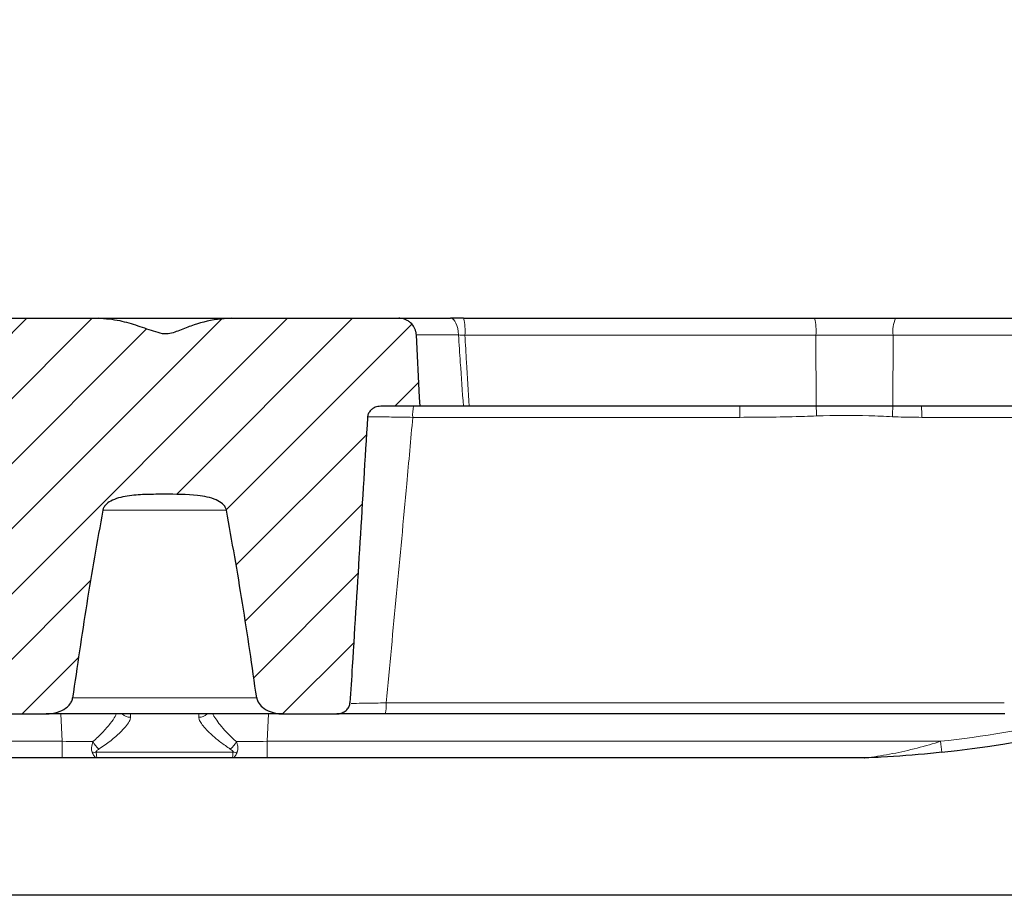
# Model space of a CAD drawing. Units: millimetres. Extents: x 0 to 420, y 0 to 297.
# Drawn here: x 113 to 137, y 80 to 102 of the extents above; entities that cross this region are included whole.
import ezdxf

# ---------------------------------------------------------------- set-up
doc = ezdxf.new("R2010")
doc.units = ezdxf.units.MM
doc.styles.add('SLDTEXTSTYLE0', font='TXT', dxfattribs={"width": 0.605})
doc.dimstyles.new('SLDDIMSTYLE0', dxfattribs={"dimtxt": 3.5, "dimasz": 3.5, "dimexe": 0, "dimexo": 0.0625, "dimgap": 0.875, "dimtad": 1, "dimlfac": 7, "dimrnd": 1e-09, "dimzin": 12, "dimdsep": 46, "dimtxsty": 'SLDTEXTSTYLE0', "dimsah": 1, "dimcen": 0.09, "dimadec": 0, "dimazin": 3, "dimtfac": 1, "dimtdec": 3, "dimtofl": 0, "dimtmove": 0, "dimatfit": 3, "dimfxl": 1, "dimfrac": 2, "dimtolj": 1, "dimtzin": 12, "dimarcsym": 0})
doc.dimstyles.new('SLDDIMSTYLE2', dxfattribs={"dimtxt": 3.5, "dimasz": 3.5, "dimexe": 0, "dimexo": 0.0625, "dimgap": 0.875, "dimtad": 1, "dimlfac": 7, "dimrnd": 1e-09, "dimzin": 12, "dimdsep": 46, "dimtxsty": 'SLDTEXTSTYLE0', "dimsah": 1, "dimcen": 0.09, "dimadec": 0, "dimazin": 3, "dimtol": 1, "dimtm": 2, "dimtfac": 1, "dimtdec": 0, "dimtofl": 0, "dimtmove": 0, "dimatfit": 3, "dimfxl": 1, "dimfrac": 2, "dimtolj": 1, "dimarcsym": 0})
doc.dimstyles.new('SLDDIMSTYLE3', dxfattribs={"dimtxt": 3.5, "dimasz": 3.5, "dimexe": 0, "dimexo": 0.0625, "dimgap": 0.875, "dimtad": 1, "dimdec": 0, "dimlfac": 7, "dimrnd": 1e-09, "dimzin": 12, "dimdsep": 46, "dimtxsty": 'SLDTEXTSTYLE0', "dimsah": 1, "dimcen": 0.09, "dimadec": 0, "dimazin": 3, "dimtol": 1, "dimtp": 2, "dimtm": 2, "dimtfac": 1, "dimtdec": 0, "dimtofl": 0, "dimtmove": 0, "dimatfit": 3, "dimfxl": 1, "dimfrac": 2, "dimtolj": 1, "dimarcsym": 0})

# ---------------------------------------------------------------- blocks, each defined once
blk = doc.blocks.new('_D_2')
at = {"color": 7, "linetype": 'Continuous', "lineweight": 18}
for p, q in [((79.8875732257, 94.6520482428), (79.8875732257, 104.3026652462)), ((154.0304303686, 94.6520482428), (154.0304303686, 104.3026652462)), ((79.8875732257, 103.3026652462), (154.0304303686, 103.3026652462))]:
    blk.add_line(p, q, dxfattribs=at)
for points in [[(79.8875732257, 103.3026652462), (83.3875732257, 102.7642037077), (83.3875732257, 103.8411267846)], [(154.0304303686, 103.3026652462), (150.5304303686, 103.8411267846), (150.5304303686, 102.7642037077)]]:
    blk.add_solid(points, dxfattribs=at)
at = {"color": 7, "linetype": 'Continuous', "lineweight": 18, "attachment_point": 1, "style": 'SLDTEXTSTYLE0'}
for s, insert, char_height in [('0', (120.4888973598, 109.9219919635), 2.45), ('520', (111.8944533382, 107.8144021025), 3.5), ('2', (120.4888973598, 106.7642142517), 2.45), ('-', (119.57014764, 106.7642142517), 2.45)]:
    blk.add_mtext(s, dxfattribs=dict(at, insert=insert, char_height=char_height))
blk = doc.blocks.new('_D_3')
at = {"color": 7, "linetype": 'Continuous', "lineweight": 18}
for p, q in [((78.0934902418, 94.5180989632), (78.0934902418, 112.2115822844)), ((155.8245133525, 94.5180989632), (155.8245133525, 112.2115822844)), ((78.0934902418, 111.2115822844), (155.8245133525, 111.2115822844))]:
    blk.add_line(p, q, dxfattribs=at)
for points in [[(78.0934902418, 111.2115822844), (81.5934902418, 110.673120746), (81.5934902418, 111.7500438229)], [(155.8245133525, 111.2115822844), (152.3245133525, 111.7500438229), (152.3245133525, 110.673120746)]]:
    blk.add_solid(points, dxfattribs=at)
at = {"color": 7, "linetype": 'Continuous', "lineweight": 18, "attachment_point": 1, "style": 'SLDTEXTSTYLE0'}
for s, insert, char_height in [('544', (111.4299738993, 115.7233191408), 3.5), ('±2', (119.105668201, 114.67313129), 2.45)]:
    blk.add_mtext(s, dxfattribs=dict(at, insert=insert, char_height=char_height))
blk = doc.blocks.new('_D_4')
at = {"color": 7, "linetype": 'Continuous', "lineweight": 18}
for p, q in [((70.4303917024, 86.0823601656), (70.4303917024, 120.2642978143)), ((163.4876118918, 86.0823601656), (163.4876118918, 120.2642978143)), ((70.4303917024, 119.2642978143), (163.4876118918, 119.2642978143))]:
    blk.add_line(p, q, dxfattribs=at)
for points in [[(70.4303917024, 119.2642978143), (73.9303917024, 118.7258362758), (73.9303917024, 119.8027593528)], [(163.4876118918, 119.2642978143), (159.9876118918, 119.8027593528), (159.9876118918, 118.7258362758)]]:
    blk.add_solid(points, dxfattribs=at)
at = {"color": 7, "linetype": 'Continuous', "lineweight": 18, "insert": (113.6704603423, 123.7760346707), "char_height": 3.5, "attachment_point": 1, "style": 'SLDTEXTSTYLE0'}
blk.add_mtext('650', dxfattribs=at)

msp = doc.modelspace()

# ---------------------------------------------------------------- hatches: boundary and pattern name
at = {"linetype": 'Continuous', "lineweight": 18}
h = msp.add_hatch(dxfattribs=at)
h.set_pattern_fill('DIN 201 Grauguss', scale=0.25, style=0, pattern_type=2)
h.set_pattern_definition([(45.00000209717174, (0, 0), (-0.7937500183521722, 0.793749960245622), [])])
edge = h.paths.add_edge_path(flags=0)
edge.add_spline(control_points=[(112.5971755085927, 84.9547172600511), (112.6399051462841, 84.9317396886022), (112.6879734667122, 84.91699478874405), (112.7361876340082, 84.91159249303922), (112.7504152786589, 84.90999831547903), (112.7647538053148, 84.90919109997567), (112.779070483505, 84.90919109997567)], knot_values=[0, 0, 0, 0, 0.0010188335048356, 0.0010188335048356, 0.0010188335048356, 0.0013145748309747, 0.0013145748309747, 0.0013145748309747, 0.0013145748309747], weights=[1, 1, 1, 1, 1, 1, 1], degree=3, periodic=0)
edge.add_line((112.779070483505, 84.90919109997567), (114.0726076357, 84.90919109997567))
edge.add_spline(control_points=[(114.0726076357, 84.90919109997567), (114.0966799123941, 84.90919109997567), (114.1207724144187, 84.91020835091237), (114.1447613499721, 84.91220971950716), (114.2351110931579, 84.9197474920005), (114.3255286533757, 84.94130228769245), (114.4089956507962, 84.97670220929544), (114.4700194997457, 85.00258357001864), (114.5287311803948, 85.03644936682743), (114.5794328709662, 85.07914706637544), (114.6136326720208, 85.10794793698888), (114.6447943928677, 85.14142933599813), (114.6688972474534, 85.1790879198945), (114.6872503733613, 85.20776305998221), (114.7017716605101, 85.23954793029587), (114.7100257656252, 85.27257777495774), (114.7123177742938, 85.28174953727823), (114.7141469371684, 85.29105052704165), (114.7154786776276, 85.30041006736954)], knot_values=[0.0047439191738955, 0.0047439191738955, 0.0047439191738955, 0.0047439191738955, 0.005247736890307, 0.005247736890307, 0.005247736890307, 0.0071575047156986, 0.0071575047156986, 0.0071575047156986, 0.0085491726909509, 0.0085491726909509, 0.0085491726909509, 0.0094853542399907, 0.0094853542399907, 0.0094853542399907, 0.0101975398770558, 0.0101975398770558, 0.0101975398770558, 0.0103941538259177, 0.0103941538259177, 0.0103941538259177, 0.0103941538259177], weights=[1, 1, 1, 1, 1, 1, 1, 1, 1, 1, 1, 1, 1, 1, 1, 1, 1, 1, 1], degree=3, periodic=0)
edge.add_spline(control_points=[(114.7154786776276, 85.30041006736954), (114.9330503921991, 86.82951524896852), (115.1652722421152, 88.35734270575654), (115.4513970424954, 89.87511498972468)], knot_values=[0.0364847091248238, 0.0364847091248238, 0.0364847091248238, 0.0364847091248238, 0.0689341317676105, 0.0689341317676105, 0.0689341317676105, 0.0689341317676105], weights=[1, 1, 1, 1], degree=3, periodic=0)
edge.add_spline(control_points=[(115.4513970424954, 89.87511498972468), (115.4518016053449, 89.8772610262768), (115.4522402810702, 89.87940090452342), (115.4527123024067, 89.88153311929688), (115.4582453123997, 89.90652683194598), (115.4685674933345, 89.93071005778361), (115.4818803160968, 89.95257483817734), (115.4979230416024, 89.97892316988407), (115.5185673941858, 90.00266672132761), (115.5412829500119, 90.02353792514735), (115.583094783416, 90.06195491585336), (115.632816624791, 90.0920274470002), (115.6841337081446, 90.11633077071522), (115.8142637716932, 90.17795923540575), (115.9591280775876, 90.20732932043498), (116.1018589399907, 90.22629776836786), (116.3853379714629, 90.26397117100841), (116.6730303885085, 90.26267002988253), (116.9590017971335, 90.26267002988253), (117.2273073997676, 90.26267002988253), (117.4967633291086, 90.26298587913976), (117.7633635490252, 90.23278291330412), (117.9177561628313, 90.21529187431878), (118.0747628928333, 90.18747441652754), (118.2166870971028, 90.12422462692217), (118.2712044837506, 90.09992846649587), (118.3242309074737, 90.06962812513953), (118.3691498990858, 90.03032503301031), (118.3957626844463, 90.00703945340794), (118.4199380784472, 89.98000051516738), (118.4379324778019, 89.94955942198844), (118.4494208280712, 89.93012460040161), (118.4585221028611, 89.90894813840234), (118.4639930027581, 89.88704462872147), (118.4649794859721, 89.88309510578465), (118.4658524122873, 89.87911538398001), (118.4666065517717, 89.87511498972468)], knot_values=[0.0353535937742408, 0.0353535937742408, 0.0353535937742408, 0.0353535937742408, 0.0353983293029821, 0.0353983293029821, 0.0353983293029821, 0.0359289893062771, 0.0359289893062771, 0.0359289893062771, 0.036567743699424, 0.036567743699424, 0.036567743699424, 0.0377498982954502, 0.0377498982954502, 0.0377498982954502, 0.0407723361999299, 0.0407723361999299, 0.0407723361999299, 0.0467522220933824, 0.0467522220933824, 0.0467522220933824, 0.0523866397486984, 0.0523866397486984, 0.0523866397486984, 0.0556647475715649, 0.0556647475715649, 0.0556647475715649, 0.0569136610800422, 0.0569136610800422, 0.0569136610800422, 0.0576512301942483, 0.0576512301942483, 0.0576512301942483, 0.0581197221995156, 0.0581197221995156, 0.0581197221995156, 0.0582036425333977, 0.0582036425333977, 0.0582036425333977, 0.0582036425333977], weights=[1, 1, 1, 1, 1, 1, 1, 1, 1, 1, 1, 1, 1, 1, 1, 1, 1, 1, 1, 1, 1, 1, 1, 1, 1, 1, 1, 1, 1, 1, 1, 1, 1, 1, 1, 1, 1], degree=3, periodic=0)
edge.add_spline(control_points=[(118.4666065517717, 89.87511498972468), (118.6086736189895, 89.12150867247652), (118.7362767871955, 88.36515235135623), (118.856635458339, 87.6077757453901), (118.9786946916419, 86.83969807414697), (119.0929695642332, 86.07037070938696), (119.2025249166394, 85.30041006736954)], knot_values=[0.1332887775594059, 0.1332887775594059, 0.1332887775594059, 0.1332887775594059, 0.1492567499454629, 0.1492567499454629, 0.1492567499454629, 0.165448880112237, 0.165448880112237, 0.165448880112237, 0.165448880112237], weights=[1, 1, 1, 1, 1, 1, 1], degree=3, periodic=0)
edge.add_spline(control_points=[(119.2025249166395, 85.30041006736955), (119.2034219248248, 85.29410584778508), (119.2045438696678, 85.2878297779354), (119.2058809428466, 85.28160402146986), (119.2122898017404, 85.25176272682258), (119.2238418619543, 85.22276089931569), (119.2388287864381, 85.1961720213201), (119.2647250356851, 85.15022849151069), (119.3014184919835, 85.1098902667615), (119.3420373833283, 85.07625205452709), (119.3981223419693, 85.02980574150713), (119.4636616240797, 84.99393394519227), (119.5315345816189, 84.96755129532933), (119.6216796095288, 84.93251135019577), (119.7191969590306, 84.9130191332567), (119.8158556530775, 84.9096993927585), (119.8256980759056, 84.90936135498563), (119.8355477325002, 84.90919109997567), (119.845395958567, 84.90919109997567)], knot_values=[0.0221512898284918, 0.0221512898284918, 0.0221512898284918, 0.0221512898284918, 0.0222830484671363, 0.0222830484671363, 0.0222830484671363, 0.0229186949553348, 0.0229186949553348, 0.0229186949553348, 0.0240262182428896, 0.0240262182428896, 0.0240262182428896, 0.02555606552018, 0.02555606552018, 0.02555606552018, 0.0275944694229634, 0.0275944694229634, 0.0275944694229634, 0.0277997769371906, 0.0277997769371906, 0.0277997769371906, 0.0277997769371906], weights=[1, 1, 1, 1, 1, 1, 1, 1, 1, 1, 1, 1, 1, 1, 1, 1, 1, 1, 1], degree=3, periodic=0)
edge.add_line((119.845395958567, 84.90919109997567), (121.1342103365694, 84.90919109997567))
edge.add_spline(control_points=[(121.1342103365694, 84.90919109997567), (121.1602300805303, 84.90919109997567), (121.1863692290705, 84.91161322917918), (121.2119272955495, 84.91649301540863), (121.2273717729236, 84.91944182016553), (121.2426724976964, 84.92329874416326), (121.2576564866134, 84.92806397311752), (121.2948764999968, 84.93990073343782), (121.3308373071596, 84.95768426033953), (121.3622221629679, 84.98093139171168), (121.3888386607884, 85.00064654430876), (121.4127940905432, 85.024824477162), (121.4315301676328, 85.0521390266448), (121.4503625799713, 85.07959401929035), (121.4644015633213, 85.11115948689611), (121.4714322348319, 85.14370185979311), (121.4740083133099, 85.15562557238842), (121.4756965322674, 85.1677769212835), (121.4764530658875, 85.17995225533484)], knot_values=[0.0129834960715452, 0.0129834960715452, 0.0129834960715452, 0.0129834960715452, 0.0135275439263349, 0.0135275439263349, 0.0135275439263349, 0.013853206240638, 0.013853206240638, 0.013853206240638, 0.0146734002947461, 0.0146734002947461, 0.0146734002947461, 0.0153680485833808, 0.0153680485833808, 0.0153680485833808, 0.0160687695172808, 0.0160687695172808, 0.0160687695172808, 0.0163232316618295, 0.0163232316618295, 0.0163232316618295, 0.0163232316618295], weights=[1, 1, 1, 1, 1, 1, 1, 1, 1, 1, 1, 1, 1, 1, 1, 1, 1, 1, 1], degree=3, periodic=0)
edge.add_spline(control_points=[(121.4764530658875, 85.17995225533484), (121.4949247498127, 85.47722777131834), (121.5133638646069, 85.77450531270048), (121.5317715762581, 86.07178479679256), (121.6569831375112, 88.0939170985726), (121.7807502797672, 90.1161391555992), (121.9033755040458, 92.13842994461652)], knot_values=[0.0656226032947596, 0.0656226032947596, 0.0656226032947596, 0.0656226032947596, 0.071877423749389, 0.071877423749389, 0.071877423749389, 0.1144235108511449, 0.1144235108511449, 0.1144235108511449, 0.1144235108511449], weights=[1, 1, 1, 1, 1, 1, 1], degree=3, periodic=0)
edge.add_spline(control_points=[(121.9033755040458, 92.13842994461652), (121.9049866963919, 92.16500114528039), (121.911037332126, 92.19161219244677), (121.9208670584177, 92.21635084896904), (121.9318944127574, 92.24410359846226), (121.9479391268177, 92.27022688484878), (121.9672793954266, 92.29298148127025), (121.9871858198131, 92.31640218251644), (122.0110207912423, 92.336859956048), (122.0368939883172, 92.35345431207175), (122.071776951285, 92.375827283799), (122.1114110550282, 92.39183974291703), (122.151897998717, 92.40068159566758), (122.1777695447596, 92.40633162453359), (122.2044035610332, 92.40919109997569), (122.2308848699287, 92.40919109997569)], knot_values=[0.0122556488173098, 0.0122556488173098, 0.0122556488173098, 0.0122556488173098, 0.0128174925025044, 0.0128174925025044, 0.0128174925025044, 0.0134466782628509, 0.0134466782628509, 0.0134466782628509, 0.0140921661292089, 0.0140921661292089, 0.0140921661292089, 0.0149675452146793, 0.0149675452146793, 0.0149675452146793, 0.015524885847599, 0.015524885847599, 0.015524885847599, 0.015524885847599], weights=[1, 1, 1, 1, 1, 1, 1, 1, 1, 1, 1, 1, 1, 1, 1, 1], degree=3, periodic=0)
edge.add_line((122.2308848699287, 92.40919109997569), (123.1851526730467, 92.40919109997569))
edge.add_spline(control_points=[(123.1851526730467, 92.40919109997569), (123.1814472900727, 92.47986145587932), (123.177741917761, 92.550531812342), (123.1740365559136, 92.62120216935335), (123.1473889805668, 93.12943692233941), (123.1207419454553, 93.6376717036511), (123.0940953839616, 94.14590650979409)], knot_values=[0.0222713968029194, 0.0222713968029194, 0.0222713968029194, 0.0222713968029194, 0.0237575128207076, 0.0237575128207076, 0.0237575128207076, 0.034445102910127, 0.034445102910127, 0.034445102910127, 0.034445102910127], weights=[1, 1, 1, 1, 1, 1, 1], degree=3, periodic=0)
edge.add_spline(control_points=[(123.0940953839616, 94.14590650979409), (123.0926947950388, 94.17262020190957), (123.0887639471017, 94.19931794330618), (123.0824058153845, 94.22530172972846), (123.0710093209048, 94.27187580080653), (123.0514152765851, 94.31712417467283), (123.0252479732624, 94.35730248250218), (122.9990751506179, 94.39748926491573), (122.9656050438385, 94.43371186212185), (122.927609363171, 94.46297484858168), (122.903827834387, 94.48129057664794), (122.8779714899813, 94.49718127216269), (122.8508889705688, 94.51012592929112), (122.8075868066401, 94.530823105076), (122.7601140342579, 94.54432932381118), (122.7124019910579, 94.54952657501447), (122.6969917396227, 94.55120520670665), (122.6814675932254, 94.55204824283283), (122.6659661851069, 94.55204824283283)], knot_values=[0.015560164614138, 0.015560164614138, 0.015560164614138, 0.015560164614138, 0.0161203443036117, 0.0161203443036117, 0.0161203443036117, 0.0171272419400388, 0.0171272419400388, 0.0171272419400388, 0.0181343507139946, 0.0181343507139946, 0.0181343507139946, 0.0187592171589263, 0.0187592171589263, 0.0187592171589263, 0.0197670969456549, 0.0197670969456549, 0.0197670969456549, 0.0200904975914039, 0.0200904975914039, 0.0200904975914039, 0.0200904975914039], weights=[1, 1, 1, 1, 1, 1, 1, 1, 1, 1, 1, 1, 1, 1, 1, 1, 1, 1, 1], degree=3, periodic=0)
edge.add_line((122.6659661851069, 94.55204824283283), (118.5814533383277, 94.55204824283283))
edge.add_spline(control_points=[(118.5814533383277, 94.55204824283283), (118.4687673447289, 94.55204824283298), (118.3559036308238, 94.54147375393678), (118.2445384837317, 94.5242709295611), (118.0254776322186, 94.49043210785999), (117.8103991700852, 94.43092571051254), (117.5994454456532, 94.36287243235465), (117.3873867174274, 94.29446268203326), (117.1818218998078, 94.1713753919785), (116.9590017971335, 94.1713753919785), (116.8858708362959, 94.1713753919785), (116.8142285899215, 94.19571888430158), (116.7447160828478, 94.21843779258025), (116.4553080582589, 94.31302558177872), (116.1689058889628, 94.42107959542955), (115.8716141801802, 94.48681767002148), (115.6961768888337, 94.52561091384246), (115.5162254043659, 94.55204824283283), (115.3365502559419, 94.55204824283283)], knot_values=[0.061573298308907, 0.061573298308907, 0.061573298308907, 0.061573298308907, 0.0639475353399724, 0.0639475353399724, 0.0639475353399724, 0.0686068102724756, 0.0686068102724756, 0.0686068102724756, 0.0732810964869751, 0.0732810964869751, 0.0732810964869751, 0.0748168466645657, 0.0748168466645657, 0.0748168466645657, 0.0811800252880778, 0.0811800252880778, 0.0811800252880778, 0.0849451318481356, 0.0849451318481356, 0.0849451318481356, 0.0849451318481356], weights=[1, 1, 1, 1, 1, 1, 1, 1, 1, 1, 1, 1, 1, 1, 1, 1, 1, 1, 1], degree=3, periodic=0)
edge.add_line((115.3365502559419, 94.55204824283283), (111.1538546433721, 94.55204824283283))
edge.add_spline(control_points=[(111.1538546433721, 94.55204824283283), (111.1343964303757, 94.55204824283283), (111.1149008766071, 94.55083050675532), (111.0955931875183, 94.54841489191394), (111.0437978914494, 94.5419347023209), (110.9923949597266, 94.52652555181872), (110.9456165316831, 94.50336255931305), (110.8985187187109, 94.48004141889557), (110.854756908223, 94.44815865488265), (110.8184408618089, 94.41016886217473), (110.7936282819634, 94.3842127117135), (110.7718227891264, 94.354983325791), (110.75419252953, 94.32370138512357), (110.7317945196725, 94.28395987073458), (110.7157132516409, 94.23991592694107), (110.7075797862482, 94.19502822759911), (110.7046400945328, 94.17880439292273), (110.7026940551154, 94.16236863534088), (110.7017704635016, 94.14590650979409)], knot_values=[0.0158482628392321, 0.0158482628392321, 0.0158482628392321, 0.0158482628392321, 0.0162549530235697, 0.0162549530235697, 0.0162549530235697, 0.0173522957502876, 0.0173522957502876, 0.0173522957502876, 0.0184580193785545, 0.0184580193785545, 0.0184580193785545, 0.0192076283838034, 0.0192076283838034, 0.0192076283838034, 0.0201656194776423, 0.0201656194776423, 0.0201656194776423, 0.020509965667374, 0.020509965667374, 0.020509965667374, 0.020509965667374], weights=[1, 1, 1, 1, 1, 1, 1, 1, 1, 1, 1, 1, 1, 1, 1, 1, 1, 1, 1], degree=3, periodic=0)
edge.add_spline(control_points=[(110.7017704635016, 94.14590650979409), (110.6733835569983, 93.63993740858368), (110.6449087917213, 93.13397322632281), (110.6163318510096, 92.62801482259769), (110.6122120637635, 92.55507346054924), (110.6080901477811, 92.48213221870094), (110.603966054724, 92.40919109997569)], knot_values=[0.0131202044944463, 0.0131202044944463, 0.0131202044944463, 0.0131202044944463, 0.0237622647491484, 0.0237622647491484, 0.0237622647491484, 0.0252964745367575, 0.0252964745367575, 0.0252964745367575, 0.0252964745367575], weights=[1, 1, 1, 1, 1, 1, 1], degree=3, periodic=0)
edge.add_line((110.603966054724, 92.40919109997569), (111.6818474432599, 92.40919109997569))
edge.add_spline(control_points=[(111.6818474432591, 92.40919109997569), (111.7032952192057, 92.40919109997567), (111.7248464699265, 92.40712686966684), (111.7458910204087, 92.40298754749288), (111.7784417134976, 92.39658504410875), (111.8104128269181, 92.38500795237441), (111.8393572669769, 92.36879810784008), (111.8668727949411, 92.35338850137774), (111.8923046199559, 92.33340695327506), (111.9135757408795, 92.31012391942798), (111.9343818813098, 92.28734984590338), (111.951716494349, 92.26083007308226), (111.964035291916, 92.23254931759354), (111.9763640670651, 92.20424565617103), (111.9839841972919, 92.17340964231578), (111.9861608863134, 92.14261422104083)], knot_values=[0, 0, 0, 0, 0.0004504032948803, 0.0004504032948803, 0.0004504032948803, 0.0011523204535816, 0.0011523204535816, 0.0011523204535816, 0.0018194366419855, 0.0018194366419855, 0.0018194366419855, 0.0024721844632292, 0.0024721844632292, 0.0024721844632292, 0.0031258684699629, 0.0031258684699629, 0.0031258684699629, 0.0031258684699629], weights=[1, 1, 1, 1, 1, 1, 1, 1, 1, 1, 1, 1, 1, 1, 1, 1], degree=3, periodic=0)
edge.add_spline(control_points=[(111.9861608863134, 92.14261422104083), (112.0420859596836, 91.35139591782377), (112.096727220224, 90.56008542780124), (112.1498543104751, 89.7686743276399), (112.213643926538, 88.81842822930226), (112.275279371859, 87.86803300000597), (112.3339515943443, 86.91745720984926)], knot_values=[0.0004167483639568, 0.0004167483639568, 0.0004167483639568, 0.0004167483639568, 0.017073786547944, 0.017073786547944, 0.017073786547944, 0.0370738973374279, 0.0370738973374279, 0.0370738973374279, 0.0370738973374279], weights=[1, 1, 1, 1, 1, 1, 1], degree=3, periodic=0)
edge.add_spline(control_points=[(112.333951594344, 86.9174572098537), (112.351228071862, 86.63755301376021), (112.3685314567337, 86.35765047707599), (112.3858626742657, 86.07774966506389), (112.4043930790113, 85.77848186546113), (112.4229553006044, 85.47921603410384), (112.4415505283796, 85.17995225533484)], knot_values=[0.0659923804281577, 0.0659923804281577, 0.0659923804281577, 0.0659923804281577, 0.0718815518445844, 0.0718815518445844, 0.0718815518445844, 0.0781782090060787, 0.0781782090060787, 0.0781782090060787, 0.0781782090060787], weights=[1, 1, 1, 1, 1, 1, 1], degree=3, periodic=0)
edge.add_spline(control_points=[(112.4415505283796, 85.17995225533484), (112.4417687819494, 85.17643977413154), (112.4420639544576, 85.17293123423119), (112.4424353941988, 85.16943163549091), (112.4448328428384, 85.14684356182033), (112.4505037852831, 85.1244014202304), (112.4589700524951, 85.1033232051347), (112.4708438916522, 85.07376125894329), (112.4885703688127, 85.04611411808239), (112.5099023665053, 85.0224531250053), (112.5311393565647, 84.99889751235168), (112.5564372778828, 84.97861307152404), (112.5836756073317, 84.96236653210462), (112.5881176000862, 84.95971706674288), (112.5926202291479, 84.95716683052646), (112.5971755085927, 84.9547172600511)], knot_values=[0.0133167279489881, 0.0133167279489881, 0.0133167279489881, 0.0133167279489881, 0.0133893729952653, 0.0133893729952653, 0.0133893729952653, 0.0138610406003892, 0.0138610406003892, 0.0138610406003892, 0.0145300469180408, 0.0145300469180408, 0.0145300469180408, 0.0151941068193971, 0.0151941068193971, 0.0151941068193971, 0.0153015819673182, 0.0153015819673182, 0.0153015819673182, 0.0153015819673182], weights=[1, 1, 1, 1, 1, 1, 1, 1, 1, 1, 1, 1, 1, 1, 1, 1], degree=3, periodic=0)

# ---------------------------------------------------------------- linework, layer by layer
at = {"color": 7, "linetype": 'Continuous', "lineweight": 25}
for p, q in [((111.1538546434, 94.5520482428), (115.3365502559, 94.5520482428)), ((115.3365502559, 94.5520482428), (118.5814533383, 94.5520482428)), ((118.5814533383, 94.5520482428), (122.6659661851, 94.5520482428)), ((122.6659661851, 94.5520482428), (123.9274157738, 94.5520482428)), ((124.2435371986, 94.5520482428), (132.7989869249, 94.5520482428)), ((132.7989869249, 94.5520482428), (134.7737577052, 94.5520482428)), ((134.7737577052, 94.5520482428), (147.049044504, 94.5520482428)), ((123.185152673, 92.4091911), (122.2308848699, 92.4091911)), ((124.2410023816, 92.4091911), (123.185152673, 92.4091911)), ((124.3797731501, 92.4091911), (124.2410023816, 92.4091911)), ((130.9806263766, 92.4091911), (124.3797731501, 92.4091911)), ((132.838745339, 92.4091911), (130.9806263766, 92.4091911)), ((134.7061112745, 92.4091911), (132.838745339, 92.4091911)), ((135.407431482, 92.4091911), (134.7061112745, 92.4091911)), ((146.9558734164, 92.4091911), (135.407431482, 92.4091911)), ((112.7790704835, 84.9091911), (114.0726076357, 84.9091911)), ((119.8453959586, 84.9091911), (114.0726076357, 84.9091911)), ((119.8453959586, 84.9091911), (121.1342103366, 84.9091911)), ((137.4404834268, 84.9091911), (122.3348412083, 84.9091911)), ((114.4601115247, 83.8377625285), (99.9025198994, 83.8377625285)), ((115.317109547, 83.8377625285), (114.4601115247, 83.8377625285)), ((118.6008940472, 83.8377625285), (115.317109547, 83.8377625285)), ((119.4578920696, 83.8377625285), (118.6008940472, 83.8377625285)), ((134.0154836948, 83.8377625285), (119.4578920696, 83.8377625285)), ((148.8103702884, 80.4906196714), (85.1076333059, 80.4906196714))]:
    msp.add_line(p, q, dxfattribs=at)
at = {"color": 8, "linetype": 'Continuous', "lineweight": 18}
for p, q in [((124.1199032702, 94.1459065098), (123.0933179306, 94.1459065098)), ((132.833832537, 94.1384337414), (124.2783828107, 94.1384337414)), ((132.838745339, 92.4091911), (132.833832537, 94.1384337414)), ((134.7144700969, 94.1384337414), (132.833832537, 94.1384337414)), ((134.7061112745, 92.4091911), (134.7144700969, 94.1384337414)), ((146.9675686772, 94.1384337414), (134.7144700969, 94.1384337414)), ((130.9761818548, 92.1384299446), (123.0061412979, 92.1384299446)), ((147.1298108001, 92.1384299446), (135.411873245, 92.1384299446)), ((118.4666065518, 89.8751149897), (115.4513970425, 89.8751149897)), ((114.7154786776, 85.3004100674), (119.2025249166, 85.3004100674)), ((122.3564986003, 85.1799522553), (137.4244506212, 85.1799522553)), ((114.4601115247, 84.2439042616), (114.4252453189, 84.9091911)), ((116.1229916733, 84.9091911), (116.1275971732, 84.8293018517)), ((117.790406421, 84.8293018517), (117.7950119209, 84.9091911)), ((119.4927582754, 84.9091911), (119.4578920696, 84.2439042616)), ((98.0470796176, 84.2439042616), (114.4601115247, 84.2439042616)), ((114.4601115247, 84.2439042616), (114.4601115247, 83.8377625285)), ((119.4578920696, 84.2439042616), (135.8709239767, 84.2439042616)), ((119.4578920696, 84.2439042616), (119.4578920696, 83.8377625285)), ((115.2908869495, 83.9775140813), (118.6271166448, 83.9775140813))]:
    msp.add_line(p, q, dxfattribs=at)
at = {"color": 8, "linetype": 'Continuous', "lineweight": 18, "flags": 128}
for points in [[(123.9274157738, 94.5520482428), (123.9637816437, 94.5443515833), (123.9988413335, 94.5215380512), (124.0313355783, 94.4844270573), (124.0600972581, 94.4343515447), (124.0840933182, 94.3731101129), (124.1024618743, 94.3029024161), (124.1145431692, 94.2262501563), (124.1199032702, 94.1459065098)], [(132.8492100416, 92.1734926725), (132.8476051328, 92.2096002319), (132.8460374836, 92.2448795683), (132.8445325219, 92.2787584382), (132.8431146587, 92.3106873139), (132.8418068923, 92.3401482975), (132.840630435, 92.3666635212), (132.8396043696, 92.3898028984), (132.838745339, 92.4091911)]]:
    msp.add_lwpolyline(points, dxfattribs=at)
at = {"color": 7, "linetype": 'Continuous', "lineweight": 25, "flags": 128}
msp.add_lwpolyline([(123.185152673, 92.4091911), (123.1740365559, 92.6212021694), (123.094095384, 94.1459065098)], dxfattribs=at)
at = {"color": 8, "linetype": 'Continuous', "lineweight": 18}
for centre, radius, start, end in [((122.9964404612, 94.2387095302), 1.285858243085785, 355.5273305827, 14.1038748987), ((131.5518901875, 94.2387095302), 1.285858243084975, 355.5273305826, 14.1038748987), ((135.4974704868, 94.2372546666), 0.7892117496576141, 156.4923900059, 187.1931555274), ((123.9503774165, 92.2033984689), 0.9464685715101755, 167.4417486172, 183.9360543318), ((135.2440626876, 92.2037900926), 4.268381280069933, 177.241774608, 180.8773834255), ((119.8713264745, 92.8310214056), 14.84078100602441, 357.3817920343, 358.3712210456), ((131.1413458858, 92.2037901168), 4.271027496764931, 359.1231598961, 2.7565148228), ((132.9899639662, 110.9460800506), 26.85714285714289, 276.1579545651, 289.431099625), ((121.4647303106, 85.1150354563), 0.8941279961060846, 346.6900935224, 4.1635359857), ((116.1258630708, 85.1180471888), 0.2887505442997116, 226.8103368662, 270.3440940644), ((117.7922994378, 85.1176345319), 0.2883388943337684, 269.6238362173, 313.398353582), ((115.6905151751, 84.4836571439), 0.541809422790979, 207.257541314, 232.1737883931), ((118.2274884191, 84.4836571439), 0.5418094227913155, 307.8262116069, 332.742458686), ((147.6325278572, 85.4471003456), 11.82298636806145, 185.8409616426, 187.1535764069), ((115.2408027887, 84.3643182347), 0.3900331732228237, 262.6222779117, 277.3777220883), ((118.6772008055, 84.3643182347), 0.3900331732250528, 262.6222779116, 277.3777220882)]:
    msp.add_arc(centre, radius, start, end, dxfattribs=at)
at = {"color": 7, "linetype": 'Continuous', "lineweight": 25}
for centre, radius, start, end in [((132.9899639662, 110.9610331809), 27.14285714285716, 276.1579545651, 301.3682312968), ((134.0154836948, 84.1234768143), 0.2857142857143014, 270, 272.1883280916)]:
    msp.add_arc(centre, radius, start, end, dxfattribs=at)
at = {"color": 8, "linetype": 'Continuous', "lineweight": 18}
for centre, major_axis, start_param, end_param in [((114.4550177324, 84.2663339571), (1.43170785042777, -0.02245347286262245), 4.716191593663024, 5.267159911462251), ((119.4629858619, 84.2663339571), (1.431707850427756, 0.02245347286265087), 4.157618049307276, 4.708586367106355)]:
    msp.add_ellipse(centre, major_axis=major_axis, ratio=0.015606868, start_param=start_param, end_param=end_param, dxfattribs=at)
at = {"color": 7, "linetype": 'Continuous', "lineweight": 25}
for points, knots in [([(118.5814533383277, 94.55204824283284), (118.4689381644736, 94.54533071015396), (118.1350999785621, 94.5253994524711), (117.6959623356004, 94.40894939600155), (117.2900308887314, 94.23922068253269), (116.9953068202445, 94.14241461190986), (116.6659172046983, 94.24067725436761), (116.3135453507214, 94.36598569490462), (115.8477747462229, 94.51002242589381), (115.5161233212074, 94.53728622553609), (115.3365502559419, 94.55204824283283)], [0, 0, 0, 0, 0.1010459463131453, 0.2998084103272069, 0.4010438655432185, 0.5002034700698933, 0.5657802725334105, 0.7024378821572288, 0.8388846313402097, 1, 1, 1, 1]), ([(123.0940953839617, 94.14590650979409), (123.0911882668354, 94.17256630153018), (123.0830703510415, 94.2470118553205), (123.0317356689517, 94.36177376252294), (122.9449314163438, 94.45615402090513), (122.8369363585657, 94.52227075260495), (122.7449510702826, 94.54941668224978), (122.68146519795, 94.55153185806903), (122.6659661851069, 94.55204824283283)], [0, 0, 0, 0, 0.123747217050943, 0.3455552164309831, 0.5674100005231694, 0.7062690982167098, 0.9282905180024406, 0.9999999999999999, 0.9999999999999999, 0.9999999999999999, 0.9999999999999999]), ([(124.2435371986411, 94.55204824283283), (124.2297140309335, 94.55204824283283), (124.1203809598463, 94.55204824283285), (124.0173875501213, 94.55204824283284), (123.927415773844, 94.55204824283284)], [0, 0, 0, 0, 0.1264317152175466, 1, 1, 1, 1]), ([(122.2308848699287, 92.40919109997567), (122.2043827401203, 92.40750738557392), (122.1364068524072, 92.4031887899765), (122.042633791816, 92.3638677937499), (121.9646608396052, 92.29683407858684), (121.9163997653846, 92.22119619624048), (121.9075474898909, 92.16494197637307), (121.9033755040459, 92.13842994461653)], [0, 0, 0, 0, 0.1706893250655033, 0.4378047529887157, 0.635928120971806, 0.8284166904953238, 1, 1, 1, 1]), ([(121.9033755040459, 92.13842994461652), (121.7801874843767, 90.11617298232619), (121.638889239723, 87.79661820924372), (121.4949072650932, 85.47722886329704), (121.4764530658875, 85.17995225533484)], [0, 0, 0, 0, 0.8718297949924848, 1, 1, 1, 1]), ([(118.4666065517717, 89.87511498972468), (118.4657775171429, 89.87910119982587), (118.4603507707632, 89.90519438156338), (118.4351147749069, 89.9630233833087), (118.3553476845143, 90.05212212835632), (118.2028034067864, 90.1387196281935), (117.9954925235146, 90.20142729879692), (117.5749954188157, 90.2629518672736), (117.0838832704785, 90.26229165638874), (116.5297456407912, 90.26327786373446), (116.1713023722466, 90.24056297102058), (115.8873882984111, 90.19270186490365), (115.6953172071073, 90.12959724886275), (115.5563036481657, 90.0459086572758), (115.4809818075926, 89.9595469456605), (115.4572485064007, 89.90450433388393), (115.4518234734595, 89.87725676596523), (115.4513970424954, 89.87511498972468)], [0, 0, 0, 0, 0.0037286236410847, 0.0244070562835155, 0.0567960387112706, 0.111464515170455, 0.182662266454141, 0.2541954051577234, 0.4999447638167145, 0.6310832275070427, 0.762017337151212, 0.8283053237683573, 0.8942907374469126, 0.9462983046423472, 0.9745530043248548, 0.9979997564959486, 1, 1, 1, 1]), ([(115.4513970424954, 89.87511498972468), (115.3164713287837, 89.11486438392768), (115.0465419394417, 87.59392388915855), (114.8258543448113, 86.06506186499854), (114.7154786776276, 85.30041006736954)], [0, 0, 0, 0, 0.4998555883097862, 1, 1, 1, 1]), ([(119.2025249166394, 85.30041006736954), (119.0913949730412, 86.07020254177633), (118.8706833781921, 87.59906253421276), (118.600667439768, 89.11998726806064), (118.4666065517717, 89.87511498972468)], [0, 0, 0, 0, 0.5035075011545252, 1, 1, 1, 1]), ([(114.0726076357, 84.90919109997569), (114.096674426992, 84.90983054748698), (114.2113841902362, 84.9128783518967), (114.3906918711628, 84.95712329390165), (114.5679425191578, 85.05885783485957), (114.668049447706, 85.166492476707), (114.7062956353513, 85.24821791454842), (114.7138392157375, 85.29109212643698), (114.7154786776276, 85.30041006736954)], [0, 0, 0, 0, 0.0894108462894929, 0.4261597187979112, 0.6723613669332719, 0.838431714699614, 0.9648860311901231, 0.9999999999999999, 0.9999999999999999, 0.9999999999999999, 0.9999999999999999]), ([(119.2025249166395, 85.30041006736955), (119.2035628775981, 85.29412575523074), (119.2095759928167, 85.25771947940322), (119.2439306576648, 85.17308832376966), (119.3513829470319, 85.05507498900157), (119.5493476160745, 84.94715357786987), (119.7290072816201, 84.91050152480324), (119.8355497172215, 84.90930195920579), (119.8453959585671, 84.90919109997569)], [0, 0, 0, 0, 0.0236706829470633, 0.1371289957215908, 0.3331762067376186, 0.6038704417963427, 0.9633912326842079, 1, 1, 1, 1]), ([(121.1342103365694, 84.90919109997567), (121.1602856335435, 84.9105474416034), (121.2021179649736, 84.9127234065621), (121.280555116152, 84.93304111204405), (121.3610651352642, 84.9724837232157), (121.4363175903891, 85.04868148079355), (121.4702020774212, 85.12251617081876), (121.4751312844228, 85.16780730380826), (121.4764530658875, 85.17995225533484)], [0, 0, 0, 0, 0.1632202226169452, 0.2618525286742093, 0.5068537611116406, 0.7146315125536931, 0.9234775944319473, 0.9999999999999999, 0.9999999999999999, 0.9999999999999999, 0.9999999999999999]), ([(116.740977845791, 84.90919109997567), (116.7366512299089, 84.90919109997388), (116.7279978341388, 84.90919109997027), (116.7134919985428, 84.90919109997083), (116.7032883297383, 84.90919109997391), (116.6974372814171, 84.90919109997566)], [0, 0, 0, 0, 0.2990119765040689, 0.5980352874350251, 1, 1, 1, 1]), ([(122.3348412083268, 84.90919109997569), (122.2805500594288, 84.90919109997569), (122.0354423736906, 84.9091910999757), (121.6265732277367, 84.90919109997569), (121.2748749550171, 84.90919109997559), (121.1672578552282, 84.90919109997569), (121.1592131937123, 84.90919109997567)], [0, 0, 0, 0, 0.1204527668091913, 0.5438068545736701, 0.9658983614311933, 1, 1, 1, 1]), ([(135.9015724874095, 83.97479169205792), (135.8100911162622, 83.96521758851532), (135.3177560650942, 83.91369161444632), (134.7241437978592, 83.86977641391881), (134.1974503312013, 83.84480669523442), (134.0674573336497, 83.83955670336312), (134.0357333793231, 83.83832871385111), (134.028645178924, 83.83805698669602), (134.0266850541496, 83.83798203505259), (134.026482107496, 83.83797428150088), (134.0263934791747, 83.83797089546682)], [0, 0, 0, 0, 0.1458002592760768, 0.7846688042685721, 0.9444439137885031, 0.9845462230256179, 0.9946502939569632, 0.9974122076760702, 0.9988698917409575, 1, 1, 1, 1])]:
    msp.add_open_spline(points, degree=3, knots=knots, dxfattribs=at)
at = {"color": 8, "linetype": 'Continuous', "lineweight": 18}
for points, knots in [([(124.2410023815514, 92.40919109997567), (124.2151157986402, 92.76516340432516), (124.1730255764394, 93.34395564735001), (124.1346693993443, 93.92299242980665), (124.1199032701656, 94.14590650979409)], [0, 0, 0, 0, 0.615026045423725, 1, 1, 1, 1]), ([(124.1199032701656, 94.14590650979409), (124.1650230804605, 94.14394233773162), (124.2166805515268, 94.14169356583244), (124.2714511580861, 94.13879995119545), (124.2783828107307, 94.13843374141962)], [0, 0, 0, 0, 0.8734421055379217, 0.9999999999999999, 0.9999999999999999, 0.9999999999999999, 0.9999999999999999]), ([(124.2783828107307, 94.13843374141962), (124.2906742684598, 93.92050728925372), (124.3231891355768, 93.34402158758921), (124.3580750255699, 92.76766810969607), (124.3797731500817, 92.4091910999757)], [0, 0, 0, 0, 0.3780257715615526, 1, 1, 1, 1]), ([(132.8492100416359, 92.17349267249008), (132.74985792303, 92.16943144793215), (132.1258631228573, 92.14392436220481), (131.5013012880627, 92.14093953186462), (130.9761818548234, 92.138429944616)], [0, 0, 0, 0, 0.1592194655762595, 1, 1, 1, 1]), ([(134.696615241017, 92.15308788587002), (134.5063555239905, 92.16315088541124), (133.8910895430192, 92.19569283060595), (133.2748729549046, 92.18256261192751), (132.8492100416359, 92.17349267249008)], [0, 0, 0, 0, 0.3092316541314606, 1, 1, 1, 1]), ([(123.0061412979167, 92.1384299446164), (122.8477108030689, 92.140950278806), (122.5307360111726, 92.14599275756635), (122.1387770355767, 92.15057107793463), (121.9775190561785, 92.15120585303113), (121.906306344683, 92.1514861743894)], [0, 0, 0, 0, 0.3581481076116382, 0.7165534765718085, 1, 1, 1, 1]), ([(123.0061412979167, 92.13842994461642), (122.9578107659339, 91.59877125139215), (122.7500147614578, 89.27852118105292), (122.5273638952345, 86.95955690017558), (122.356498600337, 85.17995225533484)], [0, 0, 0, 0, 0.2325864354549443, 1, 1, 1, 1]), ([(135.4118732449982, 92.13842994461652), (135.2213634783678, 92.13989904987453), (135.006424515591, 92.14155653949274), (134.7680875788514, 92.15010381298661), (134.7201476893154, 92.15210537231337), (134.696615241017, 92.15308788587004)], [0, 0, 0, 0, 0.7988085899069789, 0.9012403553296873, 1, 1, 1, 1]), ([(121.5032679469311, 85.16704478872676), (121.5880628258296, 85.16799221698837), (121.7923626817609, 85.17027489561085), (122.1077204961465, 85.17542635600441), (122.3113719481232, 85.17913128804872), (122.356498600337, 85.17995225533484)], [0, 0, 0, 0, 0.3558042805781198, 0.8572541668334898, 1, 1, 1, 1]), ([(115.2088699675418, 84.23551334559669), (115.2903751905668, 84.30879747069515), (115.4561766429981, 84.45787520989407), (115.6293895002968, 84.66992934535172), (115.7411945227474, 84.82460334079215), (115.7716278897031, 84.89049529025023), (115.7802628814219, 84.90919109997567)], [0, 0, 0, 0, 0.3083673523407138, 0.6272942150560846, 0.8942505648082243, 1, 1, 1, 1]), ([(116.1275971732385, 84.8293018516843), (116.1239595749666, 84.80443318946834), (116.1162302949037, 84.75159149539192), (116.0370382275249, 84.63491923620953), (115.9449940941449, 84.53130736450984), (115.8193559383808, 84.40638577060514), (115.6550109470422, 84.25626133976806), (115.4571687232965, 84.12255408364605), (115.3582405400737, 84.05569567657079)], [0, 0, 0, 0, 0.1558431969161852, 0.3311403912208562, 0.506696613861058, 0.5450440617555173, 0.7725057696740715, 1, 1, 1, 1]), ([(118.5597630541934, 84.05569567657079), (118.4783500629057, 84.11012116197696), (118.313403208528, 84.22038995905395), (118.0679050039933, 84.4299573326468), (117.8940598351713, 84.61370881922217), (117.8015471446345, 84.75435031707717), (117.7941618302712, 84.80403655512288), (117.7904064210286, 84.8293018516843)], [0, 0, 0, 0, 0.1859340348629575, 0.3767117960821993, 0.6890589864649482, 0.8418874676557623, 0.9999999999999999, 0.9999999999999999, 0.9999999999999999, 0.9999999999999999]), ([(118.1352098656128, 84.90919109997569), (118.1384578867369, 84.90200247904907), (118.1761708752068, 84.81853492518827), (118.3035041729861, 84.64784404599746), (118.5012407246365, 84.42004581731375), (118.6393235406624, 84.29747903852092), (118.7091336267252, 84.23551334559669)], [0, 0, 0, 0, 0.041314598053907, 0.4797065353006855, 0.7369569031546559, 1, 1, 1, 1]), ([(115.1907186280432, 83.97751408134215), (115.1859562381929, 83.99351191165388), (115.1753741510252, 84.02905928181366), (115.1726263916426, 84.1152532814923), (115.1942481040028, 84.18699643734747), (115.2088699675418, 84.23551334559669)], [0, 0, 0, 0, 0.209439362814152, 0.4653767674062144, 1, 1, 1, 1]), ([(118.7091336267252, 84.23551334559669), (118.7213612976696, 84.19720391927295), (118.7402199155514, 84.13811966393087), (118.7441864188283, 84.06184349237589), (118.7390842064241, 84.0136997074843), (118.7305309485373, 83.98746878185356), (118.7272849662238, 83.97751408134198)], [0, 0, 0, 0, 0.4229798815606198, 0.6523577543422653, 0.868068916460637, 1, 1, 1, 1]), ([(134.0154836948278, 83.8377625285471), (134.0155632456794, 83.83777164613296), (134.0157337596088, 83.83779118929755), (134.0174211516447, 83.83798474063062), (134.0231265271842, 83.83864058261659), (134.0503607442104, 83.8417939519504), (134.177547642114, 83.85711258611047), (134.5018003148052, 83.90282794688557), (135.0017041799334, 83.99895306633198), (135.491497378276, 84.12463643049297), (135.7804933946827, 84.21547858077476), (135.8709239766599, 84.24390426158584)], [0, 0, 0, 0, 0.003175503096573, 0.0068065583230228, 0.0123648462842524, 0.0272154195708868, 0.0723175061717069, 0.2327465557387131, 0.5426103708879376, 0.8568768840994889, 1, 1, 1, 1]), ([(115.3582405400737, 84.05569567657079), (115.337956235704, 84.04235310585452), (115.3103537829749, 84.0241968175851), (115.2913642100298, 83.99572656175), (115.2896375557576, 83.98332534068976), (115.2906946980935, 83.97840829307185), (115.2908869494505, 83.97751408134215)], [0, 0, 0, 0, 0.6218397327167648, 0.8461863672794836, 0.972027532523989, 1, 1, 1, 1]), ([(118.6271166448166, 83.97751408134215), (118.6275040341777, 83.98058294135703), (118.6286047686092, 83.98930285011853), (118.6214082149918, 84.00473154667269), (118.5999922868998, 84.02915779911261), (118.5762555888993, 84.04481610379356), (118.5597630541934, 84.05569567657079)], [0, 0, 0, 0, 0.0946204057222998, 0.2688559598256855, 0.491992590654677, 0.9999999999999999, 0.9999999999999999, 0.9999999999999999, 0.9999999999999999]), ([(115.3171095470326, 83.8377625285471), (115.3168481625367, 83.83776355477382), (115.308551873603, 83.83779612699378), (115.2814077991045, 83.8433390354892), (115.235309899875, 83.87913615215078), (115.205619138416, 83.94464035305043), (115.1907186280431, 83.97751408134214)], [0, 0, 0, 0, 0.0056810274670017, 0.1803146171044321, 0.5886353212182308, 1, 1, 1, 1]), ([(115.2908869494505, 83.97751408134215), (115.293953663865, 83.94464069873447), (115.3000640624252, 83.87914080451483), (115.309641297163, 83.84334079644297), (115.3153169744544, 83.83779612767744), (115.317054800955, 83.83776355468164), (115.3171095470326, 83.8377625285471)], [0, 0, 0, 0, 0.4114077500123693, 0.8197259292896525, 0.9943208955153828, 1, 1, 1, 1]), ([(118.7272849662238, 83.97751408134198), (118.712384455851, 83.94464035305037), (118.6826936943922, 83.87913615215078), (118.6365957951622, 83.84333903548894), (118.6094517206644, 83.83779612699406), (118.6011554317304, 83.83776355477382), (118.6008940472344, 83.8377625285471)], [0, 0, 0, 0, 0.4113646787818128, 0.8196853828958872, 0.9943189725330105, 1, 1, 1, 1]), ([(118.6008940472344, 83.8377625285471), (118.6009487933121, 83.83776355468164), (118.6026866198132, 83.83779612767754), (118.6083622971034, 83.84334079644286), (118.6179395318421, 83.87914080451482), (118.6240499304021, 83.94464069873449), (118.6271166448166, 83.97751408134215)], [0, 0, 0, 0, 0.0056791044847151, 0.1802740707099939, 0.5885922499872368, 1, 1, 1, 1])]:
    msp.add_open_spline(points, degree=3, knots=knots, dxfattribs=at)

# ---------------------------------------------------------------- dimensions: what is measured, and where the dimension line sits
at = {"color": 7, "linetype": 'Continuous', "lineweight": 18}
for base, p1, p2, dimstyle, picture, middle in [((163.4876118918, 119.2642978143), (70.4303917024, 85.9823601656), (163.4876118918, 85.9823601656), 'SLDDIMSTYLE0', '_D_4', (116.9590017971, 119.2642978143)), ((155.8245133525, 111.2115822844), (78.0934902418, 94.4180989632), (155.8245133525, 94.4180989632), 'SLDDIMSTYLE3', '_D_3', (116.9590017971, 111.2115822844)), ((154.0304303686, 103.3026652462), (79.8875732257, 94.5520482428), (154.0304303686, 94.5520482428), 'SLDDIMSTYLE2', '_D_2', (116.9590017971, 103.3026652462))]:
    dim = msp.add_linear_dim(base=base, p1=p1, p2=p2, dimstyle=dimstyle, dxfattribs=at)
    dim.commit()
    dim.dimension.update_dxf_attribs({"geometry": picture, "text_midpoint": middle, "dimtype": 160})

doc.saveas('drawing.dxf')
